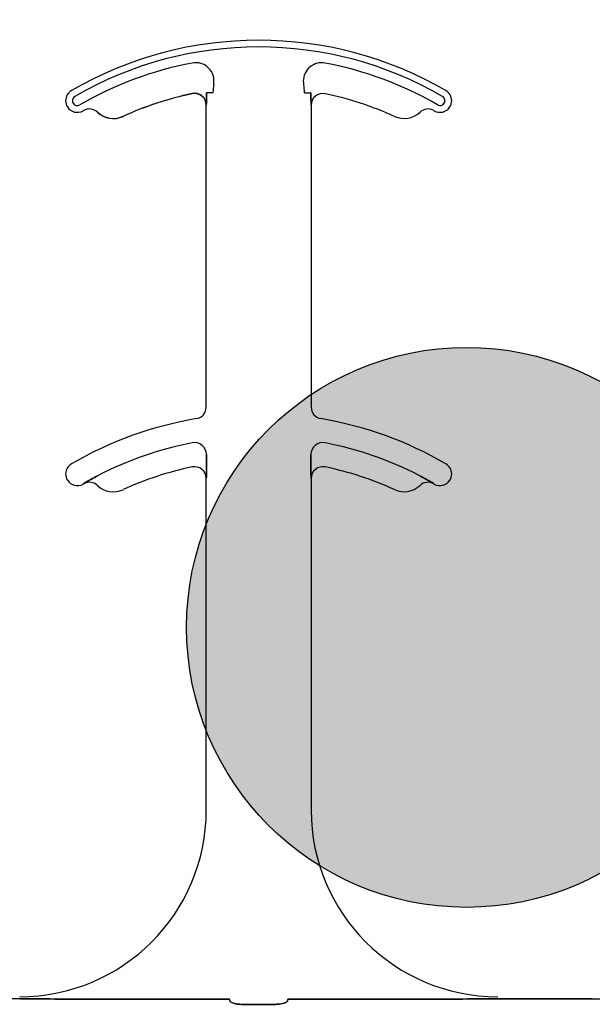
# Model space of a CAD drawing. Units: inches. Extents: x -25 to 169, y -8 to 105.
# Drawn here: x 35 to 35, y 36 to 37 of the extents above; entities that cross this region are included whole.
import ezdxf

# ---------------------------------------------------------------- set-up
doc = ezdxf.new("R2010")
doc.units = ezdxf.units.IN
doc.header["$MEASUREMENT"] = 0
doc.layers.add('Notes', color=7, linetype='Continuous')
doc.layers.add('Rebar', color=5, linetype='Continuous')

# ---------------------------------------------------------------- blocks, each defined once
blk = doc.blocks.new('Rebar - End')
at = {"layer": 'Rebar'}
h = blk.add_hatch(color=5, dxfattribs=at)
h.dxf.hatch_style = 1
h.paths.add_polyline_path([(-0.25, 0.25, 1), (0.25, 0.25, 1)])
at = {"layer": 'Rebar', "color": 5}
blk.add_circle((0, 0.25), 0.25, dxfattribs=at)
blk = doc.blocks.new('6infixed')
h = blk.add_hatch()
h.set_pattern_fill('AR-CONC', color=256, scale=0.64445)
h.paths.add_polyline_path([(-17.0842, 4.28), (-11.0842, 4.28), (-11.0842, 0.3795), (-17.0842, 0.3795)])
at = {"color": 0}
for p, q in [((-14.5571, 1.5847), (-14.557, 1.5846)), ((-14.5571, 1.5847), (-14.557, 1.5846)), ((-14.557, 1.5846), (-14.5571, 1.5847)), ((-14.557, 1.5846), (-14.5571, 1.5847)), ((-14.537, 1.5859), (-14.5379, 1.5859)), ((-14.537, 1.5859), (-14.5379, 1.5859)), ((-14.5379, 1.5859), (-14.537, 1.5859)), ((-14.5379, 1.5859), (-14.537, 1.5859)), ((-14.5292, 1.5859), (-14.537, 1.5859)), ((-14.5292, 1.5859), (-14.537, 1.5859)), ((-14.5292, 1.5859), (-14.537, 1.5859)), ((-14.5292, 1.5859), (-14.537, 1.5859)), ((-14.4067, 1.5859), (-14.3988, 1.5859)), ((-14.4067, 1.5859), (-14.3988, 1.5859)), ((-14.4067, 1.5859), (-14.3988, 1.5859)), ((-14.4067, 1.5859), (-14.3988, 1.5859)), ((-14.398, 1.5859), (-14.3988, 1.5859)), ((-14.3988, 1.5859), (-14.398, 1.5859)), ((-14.398, 1.5859), (-14.3988, 1.5859)), ((-14.3988, 1.5859), (-14.398, 1.5859)), ((-14.6841, 1.5599), (-14.684, 1.5599)), ((-14.684, 1.5599), (-14.6841, 1.5599)), ((-14.684, 1.5599), (-14.6841, 1.5599)), ((-14.6841, 1.5599), (-14.684, 1.5599)), ((-14.5382, 1.5693), (-14.5381, 1.5693)), ((-14.5381, 1.5693), (-14.5382, 1.5693)), ((-14.5382, 1.1647), (-14.5382, 1.5693)), ((-14.5381, 1.5693), (-14.5382, 1.5693)), ((-14.5382, 1.5693), (-14.5381, 1.5693)), ((-14.5382, 1.1647), (-14.5382, 1.5693)), ((-14.3977, 1.5693), (-14.3976, 1.5693)), ((-14.3976, 1.5693), (-14.3977, 1.5693)), ((-14.3976, 1.5693), (-14.3977, 1.5693)), ((-14.3977, 1.5693), (-14.3976, 1.5693)), ((-14.3976, 1.5693), (-14.3976, 1.1647)), ((-14.3976, 1.5693), (-14.3976, 1.1647)), ((-14.6498, 1.5543), (-14.6497, 1.5542)), ((-14.6497, 1.5542), (-14.6498, 1.5543)), ((-14.6497, 1.5542), (-14.6498, 1.5543)), ((-14.6498, 1.5543), (-14.6497, 1.5542)), ((-14.5378, 1.0914), (-14.5378, 1.1012)), ((-14.5378, 1.1012), (-14.5378, 1.0914)), ((-14.5378, 1.1012), (-14.5378, 1.0914)), ((-14.5378, 1.0914), (-14.5378, 1.1012)), ((-14.398, 1.1012), (-14.398, 1.0914)), ((-14.398, 1.0914), (-14.398, 1.1012)), ((-14.398, 1.0914), (-14.398, 1.1012)), ((-14.398, 1.1012), (-14.398, 1.0914)), ((-14.5382, 1.0693), (-14.5381, 1.0693)), ((-14.5381, 1.0693), (-14.5382, 1.0693)), ((-14.5382, 0.625), (-14.5382, 1.0693)), ((-14.5381, 1.0693), (-14.5382, 1.0693)), ((-14.5382, 1.0693), (-14.5381, 1.0693)), ((-14.5382, 0.625), (-14.5382, 1.0693)), ((-14.3977, 1.0693), (-14.3976, 1.0693)), ((-14.3976, 1.0693), (-14.3977, 1.0693)), ((-14.3976, 1.0693), (-14.3977, 1.0693)), ((-14.3977, 1.0693), (-14.3976, 1.0693)), ((-14.3976, 1.0693), (-14.3976, 0.625)), ((-14.3976, 1.0693), (-14.3976, 0.625)), ((-14.7027, 1.0621), (-14.7027, 1.062)), ((-14.7027, 1.062), (-14.7027, 1.0621)), ((-14.7027, 1.062), (-14.7027, 1.0621)), ((-14.7027, 1.0621), (-14.7027, 1.062)), ((-14.2332, 1.062), (-14.2331, 1.0621)), ((-14.2331, 1.0621), (-14.2332, 1.062)), ((-14.2332, 1.062), (-14.2331, 1.0621)), ((-14.2331, 1.0621), (-14.2332, 1.062)), ((-14.7882, 0.372), (-14.915, 0.372)), ((-14.5069, 0.3717), (-14.7055, 0.3717)), ((-14.7055, 0.3717), (-14.5069, 0.3717)), ((-14.429, 0.3717), (-14.2303, 0.3717)), ((-14.2303, 0.3717), (-14.429, 0.3717)), ((-14.1476, 0.372), (-14.0209, 0.372)), ((-14.0209, 0.372), (-14.1476, 0.372)), ((-14.0209, 0.3728), (-14.0209, 0.372)), ((-14.0209, 0.3728), (-14.0209, 0.372)), ((-14.4449, 0.3648), (-14.491, 0.3648)), ((-14.491, 0.3648), (-14.4449, 0.3648))]:
    blk.add_line(p, q, dxfattribs=at)
for points in [[(-14.5381, 1.5693), (-14.5381, 1.5693, 0.00533), (-14.5379, 1.5859)], [(-14.5379, 1.5859), (-14.5379, 1.5859, -0.005316), (-14.5381, 1.5693)], [(-14.5379, 1.5859), (-14.5379, 1.5859, -0.005316), (-14.5381, 1.5693)], [(-14.5381, 1.5693), (-14.5381, 1.5693, 0.00533), (-14.5379, 1.5859)], [(-14.398, 1.5859), (-14.398, 1.5859, 0.005316), (-14.3977, 1.5693)], [(-14.3977, 1.5693), (-14.3977, 1.5693, -0.00533), (-14.398, 1.5859)], [(-14.3977, 1.5693), (-14.3977, 1.5693, -0.00533), (-14.398, 1.5859)], [(-14.398, 1.5859), (-14.398, 1.5859, 0.005316), (-14.3977, 1.5693)], [(-14.5381, 1.0693), (-14.5381, 1.0693, 0.006561), (-14.5378, 1.0914)], [(-14.5378, 1.0914), (-14.5378, 1.0914, -0.006526), (-14.5381, 1.0693)], [(-14.5378, 1.0914), (-14.5378, 1.0914, -0.006526), (-14.5381, 1.0693)], [(-14.5381, 1.0693), (-14.5381, 1.0693, 0.006561), (-14.5378, 1.0914)], [(-14.398, 1.0914), (-14.398, 1.0914, 0.006526), (-14.3977, 1.0693)], [(-14.3977, 1.0693), (-14.3977, 1.0693, -0.006561), (-14.398, 1.0914)], [(-14.3977, 1.0693), (-14.3977, 1.0693, -0.006561), (-14.398, 1.0914)], [(-14.398, 1.0914), (-14.398, 1.0914, 0.006526), (-14.3977, 1.0693)], [(-14.683, 1.0732), (-14.683, 1.0732, 0.018371), (-14.7027, 1.0621)], [(-14.7027, 1.0621), (-14.7027, 1.0621, -0.018454), (-14.683, 1.0732)], [(-14.7027, 1.0621), (-14.7027, 1.0621, -0.018454), (-14.683, 1.0732)], [(-14.683, 1.0732), (-14.683, 1.0732, 0.018371), (-14.7027, 1.0621)], [(-14.2331, 1.0621), (-14.2331, 1.0621, 0.018454), (-14.2529, 1.0732)], [(-14.2529, 1.0732), (-14.2529, 1.0732, -0.018371), (-14.2331, 1.0621)], [(-14.2529, 1.0732), (-14.2529, 1.0732, -0.018371), (-14.2331, 1.0621)], [(-14.2331, 1.0621), (-14.2331, 1.0621, 0.018454), (-14.2529, 1.0732)], [(-14.7343, 0.3719), (-14.7343, 0.3719, 0.001535), (-14.7882, 0.372)], [(-14.7882, 0.372), (-14.7882, 0.372, -0.001298), (-14.7343, 0.3719)], [(-14.7055, 0.3717), (-14.7055, 0.3717, -0.001819), (-14.7343, 0.3719)], [(-14.7343, 0.3719), (-14.7343, 0.3719, 0.001526), (-14.7055, 0.3717)], [(-14.5066, 0.3694, 0.078814), (-14.5065, 0.3691, 0.057826), (-14.5064, 0.3689, 0.050493), (-14.506, 0.3685, 0.041197), (-14.5054, 0.368, 0.036347), (-14.5042, 0.3673, 0.036924), (-14.5015, 0.3663, 0.037516), (-14.4968, 0.3652, 0.036768), (-14.491, 0.3648)], [(-14.491, 0.3648, -0.057192), (-14.4998, 0.3658, -0.037947), (-14.5033, 0.3669, -0.038224), (-14.5051, 0.3678, -0.050937), (-14.506, 0.3685, -0.065186), (-14.5064, 0.369, -0.061203), (-14.5065, 0.3692, -0.053441), (-14.5066, 0.3694)], [(-14.4449, 0.3648, 0.057192), (-14.4361, 0.3658, 0.037947), (-14.4326, 0.3669, 0.038224), (-14.4308, 0.3678, 0.050937), (-14.4298, 0.3685, 0.065186), (-14.4294, 0.369, 0.061203), (-14.4293, 0.3692, 0.053441), (-14.4293, 0.3694)], [(-14.4293, 0.3694, -0.078814), (-14.4293, 0.3691, -0.057826), (-14.4295, 0.3689, -0.050493), (-14.4298, 0.3685, -0.041197), (-14.4305, 0.368, -0.036347), (-14.4317, 0.3673, -0.036924), (-14.4343, 0.3663, -0.037516), (-14.4391, 0.3652, -0.036768), (-14.4449, 0.3648)], [(-14.2303, 0.3717), (-14.2303, 0.3717, 0.001819), (-14.2015, 0.3719)], [(-14.2015, 0.3719), (-14.2015, 0.3719, -0.001526), (-14.2303, 0.3717)], [(-14.2015, 0.3719), (-14.2015, 0.3719, -0.001535), (-14.1476, 0.372)], [(-14.1476, 0.372), (-14.1476, 0.372, 0.001298), (-14.2015, 0.3719)], [(-14.0209, 0.372), (-14.0209, 0.372, -0.001298), (-13.9669, 0.3719)]]:
    blk.add_lwpolyline(points, format="xyb", dxfattribs=at)
for centre, radius, start, end in [((-14.4679, 1.1562), 0.5, 59.8819, 120.1181), ((-14.4679, 1.1562), 0.5, 59.8819, 120.1181), ((-14.4679, 1.1562), 0.491, 59.8819, 120.1181), ((-14.4679, 1.1562), 0.491, 59.8819, 120.1181), ((-14.4679, 1.1562), 0.491, 59.8819, 120.1181), ((-14.4679, 1.1562), 0.491, 59.8819, 120.1181), ((-14.4679, 1.1562), 0.4778, 100.7516, 120.1181), ((-14.4679, 1.1562), 0.4778, 100.7516, 120.1181), ((-14.4679, 1.1562), 0.4778, 100.7516, 120.1181), ((-14.4679, 1.1562), 0.4778, 100.7516, 120.1181), ((-14.5525, 1.6014), 0.0247, 349.6206, 100.7516), ((-14.5525, 1.6014), 0.0247, 349.6206, 100.7516), ((-14.5525, 1.6014), 0.0247, 349.6206, 100.7516), ((-14.5525, 1.6014), 0.0247, 349.6206, 100.7516), ((-14.3834, 1.6014), 0.0247, 79.2484, 180), ((-14.3834, 1.6014), 0.0247, 79.2484, 180), ((-14.3834, 1.6014), 0.0247, 79.2484, 180), ((-14.3834, 1.6014), 0.0247, 79.2484, 180), ((-14.4679, 1.1562), 0.4778, 59.8819, 79.2484), ((-14.4679, 1.1562), 0.4778, 59.8819, 79.2484), ((-14.4679, 1.1562), 0.4778, 59.8819, 79.2484), ((-14.4679, 1.1562), 0.4778, 59.8819, 79.2484), ((-14.4679, 1.5859), 0.0613, 169.6206, 180), ((-14.4679, 1.5859), 0.0613, 169.6206, 180), ((-14.4679, 1.5859), 0.0613, 169.6206, 180), ((-14.4679, 1.5859), 0.0613, 169.6206, 180), ((-14.3834, 1.6014), 0.0247, 180, 190.3794), ((-14.3834, 1.6014), 0.0247, 180, 190.3794), ((-14.3834, 1.6014), 0.0247, 180, 190.3794), ((-14.3834, 1.6014), 0.0247, 180, 190.3794), ((-14.4679, 1.5859), 0.0613, 0, 10.3794), ((-14.4679, 1.5859), 0.0613, 0, 10.3794), ((-14.4679, 1.5859), 0.0613, 0, 10.3794), ((-14.4679, 1.5859), 0.0613, 0, 10.3794), ((-14.711, 1.5752), 0.0156, 120.1181, 180), ((-14.711, 1.5752), 0.0156, 120.1181, 180), ((-14.4679, 1.1562), 0.4376, 101.7536, 114.5538), ((-14.4679, 1.1562), 0.4376, 101.7536, 114.5538), ((-14.4679, 1.1562), 0.4376, 101.7536, 114.5538), ((-14.4679, 1.1562), 0.4376, 101.7536, 114.5538), ((-14.4679, 1.1562), 0.4375, 101.7536, 114.5538), ((-14.4679, 1.1562), 0.4375, 101.7536, 114.5538), ((-14.5539, 1.5693), 0.0158, 0, 101.7536), ((-14.5539, 1.5693), 0.0158, 0, 101.7536), ((-14.5539, 1.5693), 0.0158, 0, 101.7536), ((-14.5539, 1.5693), 0.0158, 0, 101.7536), ((-14.5539, 1.5693), 0.0156, 0, 101.7536), ((-14.5539, 1.5693), 0.0156, 0, 101.7536), ((-14.382, 1.5693), 0.0156, 78.2464, 180), ((-14.382, 1.5693), 0.0156, 78.2464, 180), ((-14.4679, 1.1562), 0.4375, 65.4462, 78.2464), ((-14.4679, 1.1562), 0.4375, 65.4462, 78.2464), ((-14.2249, 1.5752), 0.0156, 0, 59.8819), ((-14.2249, 1.5752), 0.0156, 0, 59.8819), ((-14.711, 1.5752), 0.0156, 180, 211.9667), ((-14.711, 1.5752), 0.0156, 180, 211.9667), ((-14.711, 1.5752), 0.00658, 120.1181, 180), ((-14.711, 1.5752), 0.00658, 120.1181, 180), ((-14.711, 1.5752), 0.00658, 120.1181, 180), ((-14.711, 1.5752), 0.00658, 120.1181, 180), ((-14.711, 1.5752), 0.00658, 180, 211.9667), ((-14.711, 1.5752), 0.00658, 180, 211.9667), ((-14.711, 1.5752), 0.00658, 180, 211.9667), ((-14.711, 1.5752), 0.00658, 180, 211.9667), ((-14.711, 1.5752), 0.00658, 211.9667, 300.1181), ((-14.711, 1.5752), 0.00658, 211.9667, 300.1181), ((-14.711, 1.5752), 0.00658, 211.9667, 300.1181), ((-14.711, 1.5752), 0.00658, 211.9667, 300.1181), ((-14.2249, 1.5752), 0.00658, 239.8819, 328.0333), ((-14.2249, 1.5752), 0.00658, 239.8819, 328.0333), ((-14.2249, 1.5752), 0.00658, 239.8819, 328.0333), ((-14.2249, 1.5752), 0.00658, 239.8819, 328.0333), ((-14.2249, 1.5752), 0.00658, 0, 59.8819), ((-14.2249, 1.5752), 0.00658, 0, 59.8819), ((-14.2249, 1.5752), 0.00658, 0, 59.8819), ((-14.2249, 1.5752), 0.00658, 0, 59.8819), ((-14.2249, 1.5752), 0.00658, 328.0333, 0), ((-14.2249, 1.5752), 0.00658, 328.0333, 0), ((-14.2249, 1.5752), 0.00658, 328.0333, 0), ((-14.2249, 1.5752), 0.00658, 328.0333, 0), ((-14.2249, 1.5752), 0.0156, 328.0333, 0), ((-14.2249, 1.5752), 0.0156, 328.0333, 0), ((-14.711, 1.5752), 0.0156, 211.9667, 300.1181), ((-14.711, 1.5752), 0.0156, 211.9667, 300.1181), ((-14.4679, 1.1562), 0.4688, 120.0501, 120.1181), ((-14.4679, 1.1562), 0.4688, 120.0501, 120.1181), ((-14.6948, 1.5485), 0.0156, 46.7499, 120.0501), ((-14.6948, 1.5485), 0.0156, 46.7499, 120.0501), ((-14.6627, 1.5826), 0.0313, 226.7499, 294.5538), ((-14.6627, 1.5826), 0.0313, 226.7499, 294.5538), ((-14.6627, 1.5826), 0.0311, 226.7499, 294.5538), ((-14.6627, 1.5826), 0.0311, 226.7499, 294.5538), ((-14.6627, 1.5826), 0.0311, 226.7499, 294.5538), ((-14.6627, 1.5826), 0.0311, 226.7499, 294.5538), ((-14.2731, 1.5826), 0.0312, 245.4462, 313.2501), ((-14.2731, 1.5826), 0.0312, 245.4462, 313.2501), ((-14.241, 1.5485), 0.0156, 59.9499, 133.2501), ((-14.241, 1.5485), 0.0156, 59.9499, 133.2501), ((-14.4679, 1.1562), 0.4688, 59.8819, 59.9499), ((-14.4679, 1.1562), 0.4688, 59.8819, 59.9499), ((-14.2249, 1.5752), 0.0156, 239.8819, 328.0333), ((-14.2249, 1.5752), 0.0156, 239.8819, 328.0333), ((-14.5539, 1.1647), 0.0156, 279.5941, 0), ((-14.5539, 1.1647), 0.0156, 279.5941, 0), ((-14.382, 1.1647), 0.0156, 180, 260.4059), ((-14.382, 1.1647), 0.0156, 180, 260.4059), ((-14.4679, 0.6563), 0.5, 99.5941, 120.1181), ((-14.4679, 0.6563), 0.5, 99.5941, 120.1181), ((-14.4679, 0.6563), 0.5, 59.8819, 80.4059), ((-14.4679, 0.6563), 0.5, 59.8819, 80.4059), ((-14.4679, 0.6563), 0.4691, 100.9327, 117.2819), ((-14.4679, 0.6563), 0.4691, 100.9327, 117.2819), ((-14.4679, 0.6563), 0.4691, 100.9327, 117.2819), ((-14.4679, 0.6563), 0.4691, 100.9327, 117.2819), ((-14.5539, 1.1012), 0.016, 0, 100.9327), ((-14.5539, 1.1012), 0.016, 0, 100.9327), ((-14.5539, 1.1012), 0.016, 0, 100.9327), ((-14.5539, 1.1012), 0.016, 0, 100.9327), ((-14.382, 1.1012), 0.016, 79.0673, 180), ((-14.382, 1.1012), 0.016, 79.0673, 180), ((-14.382, 1.1012), 0.016, 79.0673, 180), ((-14.382, 1.1012), 0.016, 79.0673, 180), ((-14.4679, 0.6563), 0.4691, 62.7181, 79.0673), ((-14.4679, 0.6563), 0.4691, 62.7181, 79.0673), ((-14.4679, 0.6563), 0.4691, 62.7181, 79.0673), ((-14.4679, 0.6563), 0.4691, 62.7181, 79.0673), ((-14.711, 1.0752), 0.0156, 120.1181, 180), ((-14.711, 1.0752), 0.0156, 120.1181, 180), ((-14.4679, 0.6563), 0.4375, 101.7536, 114.5538), ((-14.4679, 0.6563), 0.4375, 101.7536, 114.5538), ((-14.5539, 1.0693), 0.0156, 0, 101.7536), ((-14.5539, 1.0693), 0.0156, 0, 101.7536), ((-14.382, 1.0693), 0.0156, 78.2464, 180), ((-14.382, 1.0693), 0.0156, 78.2464, 180), ((-14.4679, 0.6563), 0.4375, 65.4462, 78.2464), ((-14.4679, 0.6563), 0.4375, 65.4462, 78.2464), ((-14.2249, 1.0752), 0.0156, 0, 59.8819), ((-14.2249, 1.0752), 0.0156, 0, 59.8819), ((-14.711, 1.0752), 0.0156, 180, 211.9667), ((-14.711, 1.0752), 0.0156, 180, 211.9667), ((-14.2249, 1.0752), 0.0156, 328.0333, 0), ((-14.2249, 1.0752), 0.0156, 328.0333, 0), ((-14.711, 1.0752), 0.0156, 211.9667, 300.1181), ((-14.711, 1.0752), 0.0156, 211.9667, 300.1181), ((-14.4679, 0.6563), 0.4688, 120.0501, 120.1181), ((-14.4679, 0.6563), 0.4688, 120.0501, 120.1181), ((-14.6948, 1.0485), 0.0156, 46.7499, 120.0501), ((-14.6948, 1.0485), 0.0156, 46.7499, 120.0501), ((-14.6627, 1.0826), 0.0313, 226.7499, 294.5538), ((-14.6627, 1.0826), 0.0313, 226.7499, 294.5538), ((-14.2731, 1.0826), 0.0312, 245.4462, 313.2501), ((-14.2731, 1.0826), 0.0312, 245.4462, 313.2501), ((-14.241, 1.0485), 0.0156, 59.9499, 133.2501), ((-14.241, 1.0485), 0.0156, 59.9499, 133.2501), ((-14.4679, 0.6563), 0.4688, 59.8819, 59.9499), ((-14.4679, 0.6563), 0.4688, 59.8819, 59.9499), ((-14.2249, 1.0752), 0.0156, 239.8819, 328.0333), ((-14.2249, 1.0752), 0.0156, 239.8819, 328.0333), ((-14.7882, 0.625), 0.25, 270, 0), ((-14.7882, 0.625), 0.25, 270, 0), ((-14.1476, 0.625), 0.25, 180, 270), ((-14.1476, 0.625), 0.25, 180, 270)]:
    blk.add_arc(centre, radius, start, end, dxfattribs=at)
for centre, start_param, end_param in [((-14.507, 0.2782), 6.047598, 6.2062), ((-14.507, 0.2782), 6.047598, 6.2062), ((-14.4289, 0.2782), 0.076985, 0.235588), ((-14.4289, 0.2782), 0.076985, 0.235588)]:
    blk.add_ellipse(centre, major_axis=(0, 0.0938), ratio=0.018906, start_param=start_param, end_param=end_param, dxfattribs=at)

msp = doc.modelspace()

# ---------------------------------------------------------------- block references
at = {"layer": 'Notes'}
msp.add_blockref('6infixed', (49.5001, 35.7328), dxfattribs=at)
at = {"layer": 'Rebar', "xscale": 1.5, "yscale": 1.5, "zscale": 1.5}
msp.add_blockref('Rebar - End', (35.3106, 36.2275), dxfattribs=at)

doc.saveas('drawing.dxf')
